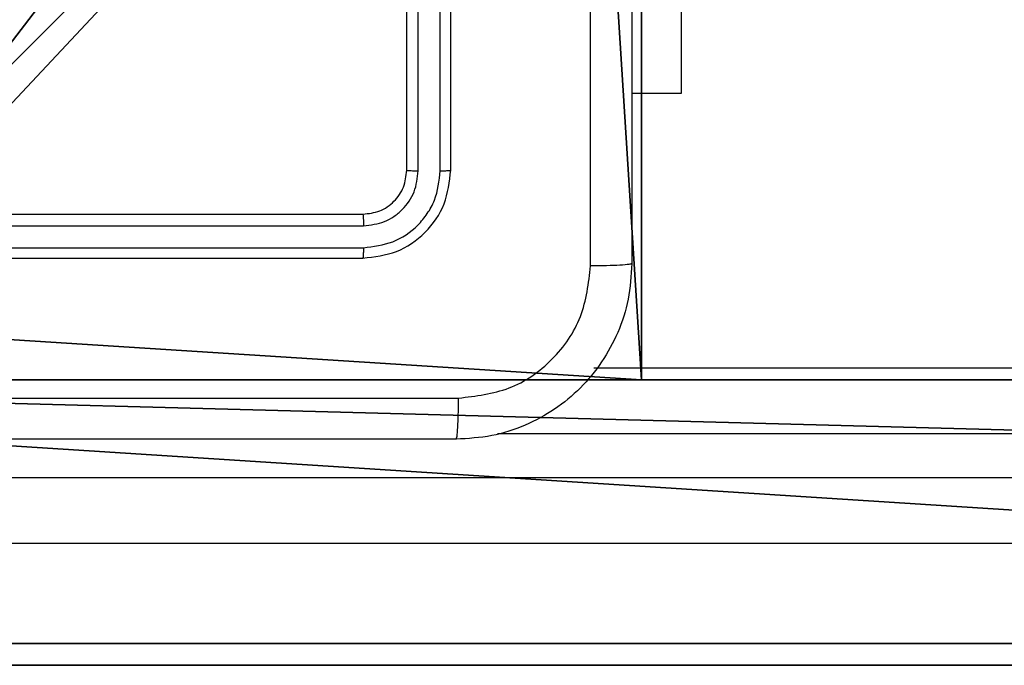
# Model space of a CAD drawing. Units: centimetres. Extents: x -192 to 192, y -160 to 160.
# Drawn here: x -35 to -31, y -1 to 2 of the extents above; entities that cross this region are included whole.
import ezdxf

# ---------------------------------------------------------------- set-up
doc = ezdxf.new("R2010")
doc.units = ezdxf.units.CM
doc.header["$LTSCALE"] = 2.54
doc.layers.get('0').update_dxf_attribs({"true_color": 0xff5454})
doc.layers.add('VP-EQ', color=7, linetype='Continuous', true_color=0x8a3492)

# ---------------------------------------------------------------- blocks, each defined once
blk = doc.blocks.new('Grupuj_2')
at = {"color": 18, "true_color": 0x010101}
for p, q in [((80.5541, 1.2, 67.9401), (35.4556, 1.2, 67.1605)), ((80.5541, 1.2, 67.9401), (35.4556, 1.2, 67.1605)), ((62.4865, 1.2, 1.0919), (81.2091, 1.2)), ((62.4865, 1.2, 1.0919), (81.2091, 1.2)), ((80.5541, 0, 67.9401), (35.4556, 0, 67.1605)), ((80.5541, 0, 67.9401), (35.4556, 0, 67.1605)), ((62.4865, 0, 1.0919), (81.2091, 0)), ((62.4865, 0, 1.0919), (81.2091, 0))]:
    blk.add_line(p, q, dxfattribs=at)
at = {"color": 0}
mesh = blk.add_polyface(dxfattribs=at)
corners = [(2.8428, 1.2, 3.5047), (53.7482, 1.2, 4.6819), (45.4611, 1.2, 1.0936), (0.8361, 1.2, 10.1523), (0, 1.2, 67.3436), (35.4556, 1.2, 67.1605), (1.2911, 1.2, 26.2325), (18.7674, 1.2, 67.8603), (27.3959, 1.2, 71.024), (62.4865, 1.2, 1.0919), (80.5541, 1.2, 67.9401), (81.2091, 1.2), (7.0303, 1.2, 19.8612)]
mesh.append_faces([[corners[k] for k in face] for face in [(0, 1, 2), (5, 7, 8), (9, 10, 11)]], dxfattribs={"vtx0": -1, "color": 0})
mesh.append_faces([[corners[k] for k in face] for face in [(4, 5, 6), (10, 6, 5)]], dxfattribs={"vtx0": -1, "vtx1": -1, "color": 0})
mesh.append_faces([[corners[k] for k in face] for face in [(10, 1, 3)]], dxfattribs={"vtx0": -1, "vtx1": -1, "vtx2": -1, "color": 0})
mesh.append_faces([[corners[k] for k in face] for face in [(1, 0, 3), (5, 4, 7), (10, 9, 1), (10, 3, 12), (10, 12, 6)]], dxfattribs={"vtx0": -1, "vtx2": -1, "color": 0})
at = {"color": 18, "true_color": 0x010101}
mesh = blk.add_polyface(dxfattribs=at)
corners = [(35.4556, 0, 67.1605), (80.5541, 1.2, 67.9401), (35.4556, 1.2, 67.1605), (80.5541, 0, 67.9401)]
mesh.append_faces([[corners[k] for k in face] for face in [(0, 1, 2), (1, 0, 3)]], dxfattribs={"vtx0": -1, "color": 18})
mesh = blk.add_polyface(dxfattribs=at)
corners = [(81.2091, 1.2), (62.4865, 0, 1.0919), (62.4865, 1.2, 1.0919), (81.2091, 0)]
mesh.append_faces([[corners[k] for k in face] for face in [(0, 1, 2), (1, 0, 3)]], dxfattribs={"vtx0": -1, "color": 18})
at = {"color": 0}
mesh = blk.add_polyface(dxfattribs=at)
corners = [(53.7482, 0, 4.6819), (2.8428, 0, 3.5047), (45.4611, 0, 1.0936), (0.8361, 0, 10.1523), (80.5541, 0, 67.9401), (62.4865, 0, 1.0919), (81.2091, 0), (7.0303, 0, 19.8612), (1.2911, 0, 26.2325), (35.4556, 0, 67.1605), (0, 0, 67.3436), (18.7674, 0, 67.8603), (27.3959, 0, 71.024)]
mesh.append_faces([[corners[k] for k in face] for face in [(0, 1, 2), (4, 5, 6), (11, 9, 12)]], dxfattribs={"vtx0": -1, "color": 0})
mesh.append_faces([[corners[k] for k in face] for face in [(1, 0, 3), (5, 4, 0), (3, 4, 7), (7, 4, 8), (10, 9, 11)]], dxfattribs={"vtx0": -1, "vtx1": -1, "color": 0})
mesh.append_faces([[corners[k] for k in face] for face in [(0, 4, 3)]], dxfattribs={"vtx0": -1, "vtx1": -1, "vtx2": -1, "color": 0})
mesh.append_faces([[corners[k] for k in face] for face in [(8, 4, 9), (9, 10, 8)]], dxfattribs={"vtx0": -1, "vtx2": -1, "color": 0})
blk = doc.blocks.new('Komponent_2')
at = {"color": 0}
blk.add_blockref('Grupuj_2', (0, 0.1), dxfattribs=at)
blk = doc.blocks.new('literki_WOODEN_LOW_3')
at = {"color": 0}
blk.add_blockref('Komponent_2', (0.0087, -0.1), dxfattribs=at)
blk = doc.blocks.new('Grupuj_32')
at = {"color": 0}
for p, q in [((0.3298, 0, 47.6054), (0.5683, 0, 47.3557)), ((0.64, 0, 49.8171), (0.4382, 0, 49.6972)), ((0.542, 0, 48.3353), (0.5099, 0, 48.6666)), ((0.5099, 0, 48.6666), (0.5529, 0, 48.9966)), ((0.6153, 0, 48.1144), (0.542, 0, 48.3353)), ((0.5529, 0, 48.9966), (0.5942, 0, 49.1081)), ((0.5683, 0, 47.3557), (0.8558, 0, 47.1644)), ((0.5942, 0, 49.1081), (0.6594, 0, 49.2075)), ((0.7352, 0, 47.9149), (0.6153, 0, 48.1144)), ((0.8353, 0, 49.8806), (0.64, 0, 49.8171)), ((0.6594, 0, 49.2075), (0.7451, 0, 49.2899)), ((0.896, 0, 47.7465), (0.7352, 0, 47.9149)), ((0.7451, 0, 49.2899), (0.847, 0, 49.351)), ((1.0392, 0, 49.9046), (0.8353, 0, 49.8806)), ((0.847, 0, 49.351), (0.9805, 0, 49.3891)), ((0.8558, 0, 47.1644), (1.1783, 0, 47.0408)), ((1.0898, 0, 47.6176), (0.896, 0, 47.7465)), ((0.9805, 0, 49.3891), (1.1192, 0, 49.3913)), ((1.2439, 0, 49.8881), (1.0392, 0, 49.9046)), ((1.3072, 0, 47.5343), (1.0898, 0, 47.6176)), ((1.1192, 0, 49.3913), (1.2538, 0, 49.3575)), ((1.1783, 0, 47.0408), (1.405, 0, 47.0069)), ((1.4414, 0, 49.8318), (1.2439, 0, 49.8881)), ((1.2538, 0, 49.3575), (1.4437, 0, 49.2608)), ((1.427, 0, 47.5165), (1.3072, 0, 47.5343)), ((1.405, 0, 47.0069), (1.6756, 0, 47.0249)), ((1.5478, 0, 47.5248), (1.427, 0, 47.5165)), ((1.7172, 0, 49.6912), (1.4414, 0, 49.8318)), ((1.4437, 0, 49.2608), (1.6119, 0, 49.13)), ((1.6949, 0, 47.5353), (1.5478, 0, 47.5248)), ((1.6119, 0, 49.13), (1.7823, 0, 48.9337)), ((1.6756, 0, 47.0249), (1.7171, 0, 47.019)), ((1.8409, 0, 47.5147), (1.6949, 0, 47.5353)), ((1.7171, 0, 47.019), (1.7565, 0, 47.0045)), ((1.9616, 0, 49.5012), (1.7172, 0, 49.6912)), ((1.7565, 0, 47.0045), (1.792, 0, 46.9821)), ((1.7823, 0, 48.9337), (1.91, 0, 48.7073)), ((1.792, 0, 46.9821), (3.1271, 0, 45.7829)), ((1.9794, 0, 47.464), (1.8409, 0, 47.5147)), ((1.91, 0, 48.7073), (1.99, 0, 48.46)), ((2.2003, 0, 49.2258), (1.9616, 0, 49.5012)), ((2.1041, 0, 47.3855), (1.9794, 0, 47.464)), ((1.99, 0, 48.46), (2.019, 0, 48.2017)), ((2.019, 0, 48.2017), (2.0262, 0, 48.145)), ((2.0262, 0, 48.145), (2.046, 0, 48.0914)), ((2.046, 0, 48.0914), (2.0776, 0, 48.0437)), ((2.0613, 0, 32.2433), (2.0598, 0, 32.0335)), ((2.0598, 0, 32.0335), (2.1023, 0, 31.828)), ((2.1156, 0, 32.4897), (2.0613, 0, 32.2433)), ((2.0776, 0, 48.0437), (2.1191, 0, 48.0044)), ((2.1023, 0, 31.828), (2.1869, 0, 31.636)), ((3.4872, 0, 46.1442), (2.1041, 0, 47.3855)), ((2.2198, 0, 32.7195), (2.1156, 0, 32.4897)), ((2.1191, 0, 48.0044), (2.129, 0, 47.997)), ((2.1378, 0, 50.2288), (2.124, 0, 50.1699)), ((2.124, 0, 50.1699), (2.1248, 0, 50.1093)), ((2.1248, 0, 50.1093), (2.1402, 0, 50.0508)), ((2.129, 0, 47.997), (2.1824, 0, 47.9664)), ((2.1653, 0, 50.2827), (2.1378, 0, 50.2288)), ((2.1402, 0, 50.0508), (2.1691, 0, 49.9976)), ((2.205, 0, 50.3284), (2.1653, 0, 50.2827)), ((2.1691, 0, 49.9976), (2.21, 0, 49.953)), ((2.1824, 0, 47.9664), (2.2417, 0, 47.9498)), ((2.1869, 0, 31.636), (2.3099, 0, 31.466)), ((2.3789, 0, 48.908), (2.2003, 0, 49.2258)), ((3.1154, 0, 51.1511), (2.205, 0, 50.3284)), ((2.21, 0, 49.953), (2.2284, 0, 49.9371)), ((2.3694, 0, 32.9226), (2.2198, 0, 32.7195)), ((2.2284, 0, 49.9371), (2.2783, 0, 49.9031)), ((2.2417, 0, 47.9498), (2.3032, 0, 47.9481)), ((2.2783, 0, 49.9031), (2.335, 0, 49.882)), ((2.3032, 0, 47.9481), (2.3632, 0, 47.9616)), ((2.3099, 0, 31.466), (2.4657, 0, 31.3255)), ((2.335, 0, 49.882), (2.395, 0, 49.8752)), ((2.3632, 0, 47.9616), (2.4182, 0, 47.9893)), ((2.5578, 0, 33.0904), (2.3694, 0, 32.9226)), ((2.4899, 0, 48.5609), (2.3789, 0, 48.908)), ((2.395, 0, 49.8752), (2.4549, 0, 49.883)), ((2.4182, 0, 47.9893), (2.4647, 0, 48.0295)), ((2.4549, 0, 49.883), (2.5113, 0, 49.9049)), ((2.4647, 0, 48.0295), (2.5, 0, 48.08)), ((2.4657, 0, 31.3255), (2.7886, 0, 31.1384)), ((2.529, 0, 48.1986), (2.4899, 0, 48.5609)), ((2.5, 0, 48.08), (2.5219, 0, 48.1375)), ((2.5113, 0, 49.9049), (2.5607, 0, 49.9397)), ((2.5219, 0, 48.1375), (2.529, 0, 48.1986)), ((2.9881, 0, 33.3372), (2.5578, 0, 33.0904)), ((2.5607, 0, 49.9397), (3.4803, 0, 50.7706)), ((2.5881, 0, 31.9834), (2.5673, 0, 32.0836)), ((2.5673, 0, 32.0836), (2.5681, 0, 32.1861)), ((2.5681, 0, 32.1861), (2.5995, 0, 32.3286)), ((2.6294, 0, 31.8896), (2.5881, 0, 31.9834)), ((2.5995, 0, 32.3286), (2.6598, 0, 32.4615)), ((2.6894, 0, 31.8067), (2.6294, 0, 31.8896)), ((2.6598, 0, 32.4615), (2.7463, 0, 32.5791)), ((2.7654, 0, 31.7381), (2.6894, 0, 31.8067)), ((2.7463, 0, 32.5791), (2.8554, 0, 32.6762)), ((2.9975, 0, 31.6037), (2.7654, 0, 31.7381)), ((2.7886, 0, 31.1384), (3.1429, 0, 31.0214)), ((2.8554, 0, 32.6762), (3.1955, 0, 32.8712)), ((3.4596, 0, 33.4916), (2.9881, 0, 33.3372)), ((3.2521, 0, 31.5196), (2.9975, 0, 31.6037)), ((3.1518, 0, 51.192), (3.1154, 0, 51.1511)), ((3.1271, 0, 45.7829), (4.298, 0, 44.4229)), ((3.1429, 0, 31.0214), (3.5137, 0, 30.9794)), ((3.1784, 0, 51.24), (3.1518, 0, 51.192)), ((3.1852, 0, 51.8244), (3.1604, 0, 51.6127)), ((3.1604, 0, 51.6127), (3.1893, 0, 51.4014)), ((3.1939, 0, 51.2925), (3.1784, 0, 51.24)), ((3.2623, 0, 52.0233), (3.1852, 0, 51.8244)), ((3.1893, 0, 51.4014), (3.1976, 0, 51.3472)), ((3.1976, 0, 51.3472), (3.1939, 0, 51.2925)), ((3.1955, 0, 32.8712), (3.568, 0, 32.9932)), ((3.5186, 0, 31.4894), (3.2521, 0, 31.5196)), ((3.3866, 0, 52.1966), (3.2623, 0, 52.0233)), ((3.5503, 0, 52.3332), (3.3866, 0, 52.1966)), ((3.8564, 0, 33.5326), (3.4596, 0, 33.4916)), ((3.4803, 0, 50.7706), (3.5234, 0, 50.8019)), ((4.7004, 0, 44.7363), (3.4872, 0, 46.1442)), ((3.5137, 0, 30.9794), (3.9018, 0, 31.0123)), ((3.8113, 0, 31.5142), (3.5186, 0, 31.4894)), ((3.5234, 0, 50.8019), (3.5722, 0, 50.8233)), ((3.7429, 0, 52.4246), (3.5503, 0, 52.3332)), ((3.568, 0, 32.9932), (3.8522, 0, 33.0226)), ((3.5722, 0, 50.8233), (3.6244, 0, 50.834)), ((3.6244, 0, 50.834), (3.6777, 0, 50.8333)), ((3.681, 0, 51.5369), (3.6704, 0, 51.624)), ((3.6704, 0, 51.624), (3.6826, 0, 51.7108)), ((3.6777, 0, 50.8333), (3.7296, 0, 50.8213)), ((3.7137, 0, 51.4556), (3.681, 0, 51.5369)), ((3.6826, 0, 51.7108), (3.717, 0, 51.7915)), ((3.7664, 0, 51.3855), (3.7137, 0, 51.4556)), ((3.717, 0, 51.7915), (3.771, 0, 51.8606)), ((3.7296, 0, 50.8213), (3.9383, 0, 50.7775)), ((3.9523, 0, 52.4649), (3.7429, 0, 52.4246)), ((3.8355, 0, 51.3315), (3.7664, 0, 51.3855)), ((3.771, 0, 51.8606), (3.8411, 0, 51.9133)), ((4.1138, 0, 31.6028), (3.8113, 0, 31.5142)), ((3.9162, 0, 51.2971), (3.8355, 0, 51.3315)), ((3.8411, 0, 51.9133), (3.9225, 0, 51.946)), ((3.8522, 0, 33.0226), (4.1358, 0, 32.9885)), ((4.2525, 0, 33.485), (3.8564, 0, 33.5326)), ((3.9018, 0, 31.0123), (4.3085, 0, 31.1314)), ((4.003, 0, 51.2848), (3.9162, 0, 51.2971)), ((3.9225, 0, 51.946), (4.0095, 0, 51.9567)), ((3.9383, 0, 50.7775), (4.1513, 0, 50.7873)), ((4.1651, 0, 52.4516), (3.9523, 0, 52.4649)), ((4.0901, 0, 51.2954), (4.003, 0, 51.2848)), ((4.0095, 0, 51.9567), (4.0963, 0, 51.9444)), ((4.1714, 0, 51.3282), (4.0901, 0, 51.2954)), ((4.0963, 0, 51.9444), (4.177, 0, 51.91)), ((4.3908, 0, 31.7535), (4.1138, 0, 31.6028)), ((4.1358, 0, 32.9885), (4.4049, 0, 32.8926)), ((4.1513, 0, 50.7873), (4.3551, 0, 50.8501)), ((4.3679, 0, 52.3855), (4.1651, 0, 52.4516)), ((4.2415, 0, 51.3809), (4.1714, 0, 51.3282)), ((4.177, 0, 51.91), (4.2461, 0, 51.856)), ((4.2269, 0, 6.5645), (4.211, 0, 6.2192)), ((4.211, 0, 6.2192), (4.3135, 0, 5.6812)), ((4.3265, 0, 6.8955), (4.2269, 0, 6.5645)), ((4.2956, 0, 51.45), (4.2415, 0, 51.3809)), ((4.2461, 0, 51.856), (4.2988, 0, 51.7859)), ((4.6284, 0, 33.351), (4.2525, 0, 33.485)), ((4.3299, 0, 51.5307), (4.2956, 0, 51.45)), ((4.298, 0, 44.4229), (4.3408, 0, 44.3788)), ((4.2988, 0, 51.7859), (4.3316, 0, 51.7046)), ((4.3085, 0, 31.1314), (4.6807, 0, 31.3339)), ((4.3135, 0, 5.6812), (4.532, 0, 5.179)), ((4.5038, 0, 7.1922), (4.3265, 0, 6.8955)), ((4.3422, 0, 51.6175), (4.3299, 0, 51.5307)), ((4.3316, 0, 51.7046), (4.3422, 0, 51.6175)), ((4.3408, 0, 44.3788), (4.393, 0, 44.3465)), ((4.3551, 0, 50.8501), (4.5368, 0, 50.9618)), ((4.5476, 0, 52.2708), (4.3679, 0, 52.3855)), ((4.6297, 0, 31.9592), (4.3908, 0, 31.7535)), ((4.393, 0, 44.3465), (4.4516, 0, 44.3278)), ((4.4049, 0, 32.8926), (4.4719, 0, 32.8565)), ((4.4516, 0, 44.3278), (4.5129, 0, 44.324)), ((4.4719, 0, 32.8565), (4.6395, 0, 32.8024)), ((4.7481, 0, 7.4368), (4.5038, 0, 7.1922)), ((4.5129, 0, 44.324), (4.5733, 0, 44.3353)), ((4.532, 0, 5.179), (4.8558, 0, 4.7373)), ((4.5368, 0, 50.9618), (4.6847, 0, 51.1154)), ((4.693, 0, 52.1147), (4.5476, 0, 52.2708)), ((4.5733, 0, 44.3353), (4.6291, 0, 44.361)), ((4.7019, 0, 33.3125), (4.6284, 0, 33.351)), ((4.6291, 0, 44.361), (4.677, 0, 44.3995)), ((4.6996, 0, 32.0491), (4.6297, 0, 31.9592)), ((4.6395, 0, 32.8024), (4.8152, 0, 32.7917)), ((4.677, 0, 44.3995), (4.714, 0, 44.4486)), ((4.6807, 0, 31.3339), (5.0018, 0, 31.6104)), ((4.6847, 0, 51.1154), (4.7895, 0, 51.3012)), ((4.7947, 0, 51.9273), (4.693, 0, 52.1147)), ((4.7518, 0, 32.1501), (4.6996, 0, 32.0491)), ((4.7297, 0, 44.6865), (4.7004, 0, 44.7363)), ((4.7463, 0, 33.3016), (4.7019, 0, 33.3125)), ((4.714, 0, 44.4486), (4.738, 0, 44.5052)), ((4.8008, 0, 5.8315), (4.7195, 0, 6.2585)), ((4.7195, 0, 6.2585), (4.7296, 0, 6.4786)), ((4.7296, 0, 6.4786), (4.7931, 0, 6.6897)), ((4.7467, 0, 44.6313), (4.7297, 0, 44.6865)), ((4.738, 0, 44.5052), (4.7413, 0, 44.5166)), ((4.7413, 0, 44.5166), (4.7507, 0, 44.5737)), ((4.792, 0, 33.3016), (4.7463, 0, 33.3016)), ((4.7507, 0, 44.5737), (4.7467, 0, 44.6313)), ((5.0446, 0, 7.6145), (4.7481, 0, 7.4368)), ((4.7837, 0, 32.2064), (4.7518, 0, 32.1501)), ((4.8289, 0, 32.2526), (4.7837, 0, 32.2064)), ((4.7895, 0, 51.3012), (4.8445, 0, 51.5072)), ((4.8364, 0, 33.3125), (4.792, 0, 33.3016)), ((4.7931, 0, 6.6897), (4.9062, 0, 6.8789)), ((4.8463, 0, 51.7204), (4.7947, 0, 51.9273)), ((4.9742, 0, 5.433), (4.8008, 0, 5.8315)), ((4.8152, 0, 32.7917), (4.9881, 0, 32.8253)), ((4.8844, 0, 32.2857), (4.8289, 0, 32.2526)), ((4.877, 0, 33.3337), (4.8364, 0, 33.3125)), ((4.8445, 0, 51.5072), (4.8463, 0, 51.7204)), ((4.8558, 0, 4.7373), (5.269, 0, 4.3778)), ((4.9112, 0, 33.364), (4.877, 0, 33.3337)), ((4.9466, 0, 32.3034), (4.8844, 0, 32.2857)), ((4.9062, 0, 6.8789), (5.0619, 0, 7.0349)), ((4.9373, 0, 33.4016), (4.9112, 0, 33.364)), ((4.9536, 0, 33.4443), (4.9373, 0, 33.4016)), ((4.9565, 0, 32.3049), (4.9466, 0, 32.3034)), ((5.2648, 0, 34.3522), (4.9536, 0, 33.4443)), ((5.0149, 0, 32.3073), (4.9565, 0, 32.3049))]:
    blk.add_line(p, q, dxfattribs=at)
mesh = blk.add_polyface(dxfattribs=at)
corners = [(1.8409, 0, 47.5147), (1.5478, 0, 47.5248), (1.427, 0, 47.5165), (1.6949, 0, 47.5353), (2.3632, 0, 47.9616), (2.2417, 0, 47.9498), (2.3032, 0, 47.9481), (2.1824, 0, 47.9664), (2.4182, 0, 47.9893), (2.129, 0, 47.997), (2.4647, 0, 48.0295), (2.1191, 0, 48.0044), (2.0776, 0, 48.0437), (2.5, 0, 48.08), (2.046, 0, 48.0914), (2.5219, 0, 48.1375), (2.0262, 0, 48.145), (2.529, 0, 48.1986), (2.019, 0, 48.2017), (2.4899, 0, 48.5609), (1.99, 0, 48.46), (1.91, 0, 48.7073), (2.3789, 0, 48.908), (1.7823, 0, 48.9337), (2.2003, 0, 49.2258), (1.6119, 0, 49.13), (1.4437, 0, 49.2608), (1.9616, 0, 49.5012), (1.2538, 0, 49.3575), (1.1192, 0, 49.3913), (4.5733, 0, 44.3353), (4.4516, 0, 44.3278), (4.5129, 0, 44.324), (4.393, 0, 44.3465), (4.6291, 0, 44.361), (4.3408, 0, 44.3788), (4.677, 0, 44.3995), (4.298, 0, 44.4229), (4.714, 0, 44.4486), (3.1271, 0, 45.7829), (4.738, 0, 44.5052), (4.7413, 0, 44.5166), (4.7507, 0, 44.5737), (4.7467, 0, 44.6313), (4.7297, 0, 44.6865), (4.7004, 0, 44.7363), (3.4872, 0, 46.1442), (1.792, 0, 46.9821), (2.1041, 0, 47.3855), (1.7565, 0, 47.0045), (1.7171, 0, 47.019), (1.6756, 0, 47.0249), (1.1783, 0, 47.0408), (0.8558, 0, 47.1644), (0.5683, 0, 47.3557), (0.3298, 0, 47.6054), (1.9794, 0, 47.464), (1.3072, 0, 47.5343), (1.0898, 0, 47.6176), (0.1519, 0, 47.9014), (0.896, 0, 47.7465), (0.7352, 0, 47.9149), (0.0432, 0, 48.2292), (0.6153, 0, 48.1144), (0.542, 0, 48.3353), (0, 0, 48.675), (0.5099, 0, 48.6666), (0.5529, 0, 48.9966), (0.0578, 0, 49.1191), (0.5942, 0, 49.1081), (0.6594, 0, 49.2075), (0.1395, 0, 49.3391), (0.7451, 0, 49.2899), (0.847, 0, 49.351), (0.2685, 0, 49.5351), (0.9805, 0, 49.3891), (1.7172, 0, 49.6912), (0.4382, 0, 49.6972), (1.4414, 0, 49.8318), (0.64, 0, 49.8171), (0.8353, 0, 49.8806), (1.2439, 0, 49.8881), (1.0392, 0, 49.9046), (1.405, 0, 47.0069)]
mesh.append_faces([[corners[k] for k in face] for face in [(1, 0, 3), (4, 5, 6), (30, 31, 32), (80, 81, 82)]], dxfattribs={"vtx0": -1, "color": 0})
mesh.append_faces([[corners[k] for k in face] for face in [(5, 4, 7), (7, 8, 9), (9, 10, 11), (11, 10, 12), (12, 13, 14), (14, 15, 16), (16, 17, 18), (18, 19, 20), (20, 19, 21), (21, 22, 23), (23, 24, 25), (25, 24, 26), (26, 27, 28), (28, 27, 29), (31, 30, 33), (33, 34, 35), (35, 36, 37), (37, 38, 39), (39, 46, 47), (47, 48, 49), (49, 48, 50), (50, 48, 51), (52, 48, 53), (53, 48, 54), (54, 48, 55), (55, 58, 59), (59, 61, 62), (62, 64, 65), (65, 67, 68), (68, 70, 71), (71, 73, 74), (74, 76, 77), (77, 78, 79), (79, 78, 80)]], dxfattribs={"vtx0": -1, "vtx1": -1, "color": 0})
mesh.append_faces([[corners[k] for k in face] for face in [(51, 48, 52), (55, 56, 2), (74, 29, 27)]], dxfattribs={"vtx0": -1, "vtx1": -1, "vtx2": -1, "color": 0})
mesh.append_faces([[corners[k] for k in face] for face in [(0, 1, 2), (7, 4, 8), (9, 8, 10), (12, 10, 13), (14, 13, 15), (16, 15, 17), (18, 17, 19), (21, 19, 22), (23, 22, 24), (26, 24, 27), (33, 30, 34), (35, 34, 36), (37, 36, 38), (39, 38, 40), (39, 40, 41), (39, 41, 42), (39, 42, 43), (39, 43, 44), (39, 44, 45), (39, 45, 46), (47, 46, 48), (55, 48, 56), (2, 56, 0), (55, 2, 57), (55, 57, 58), (59, 58, 60), (59, 60, 61), (62, 61, 63), (62, 63, 64), (65, 64, 66), (65, 66, 67), (68, 67, 69), (68, 69, 70), (71, 70, 72), (71, 72, 73), (74, 73, 75), (74, 75, 29), (74, 27, 76), (77, 76, 78), (80, 78, 81)]], dxfattribs={"vtx0": -1, "vtx2": -1, "color": 0})
mesh.append_faces([[corners[k] for k in face] for face in [(52, 83, 51)]], dxfattribs={"vtx2": -1, "color": 0})
mesh = blk.add_polyface(dxfattribs=at)
corners = [(3.9018, 0, 31.0123), (3.1429, 0, 31.0214), (3.5137, 0, 30.9794), (4.3085, 0, 31.1314), (2.7886, 0, 31.1384), (4.6807, 0, 31.3339), (2.4657, 0, 31.3255), (2.3099, 0, 31.466), (3.5186, 0, 31.4894), (5.0018, 0, 31.6104), (3.8113, 0, 31.5142), (4.1138, 0, 31.6028), (4.3908, 0, 31.7535), (5.1312, 0, 31.7772), (4.6297, 0, 31.9592), (5.2276, 0, 31.965), (4.6996, 0, 32.0491), (5.2429, 0, 32.0214), (5.2446, 0, 32.0798), (4.7518, 0, 32.1501), (5.2327, 0, 32.137), (5.2079, 0, 32.1899), (4.7837, 0, 32.2064), (5.1715, 0, 32.2356), (4.8289, 0, 32.2526), (5.1254, 0, 32.2716), (4.8844, 0, 32.2857), (5.0723, 0, 32.2959), (4.9466, 0, 32.3034), (5.0149, 0, 32.3073), (4.9565, 0, 32.3049), (5.4485, 0, 33.3212), (4.792, 0, 33.3016), (5.3848, 0, 33.157), (4.8364, 0, 33.3125), (4.877, 0, 33.3337), (4.9112, 0, 33.364), (5.7318, 0, 34.1472), (4.9373, 0, 33.4016), (4.9536, 0, 33.4443), (5.2648, 0, 34.3522), (5.7496, 0, 34.2061), (5.7525, 0, 34.2676), (5.7402, 0, 34.3279), (5.7136, 0, 34.3834), (5.2948, 0, 34.4028), (5.6742, 0, 34.4308), (5.3357, 0, 34.445), (5.6245, 0, 34.467), (5.3853, 0, 34.4764), (5.5674, 0, 34.49), (5.4409, 0, 34.4954), (5.5577, 0, 34.4926), (5.4995, 0, 34.5009), (4.9881, 0, 32.8253), (4.6395, 0, 32.8024), (4.8152, 0, 32.7917), (4.4719, 0, 32.8565), (5.1471, 0, 32.901), (4.4049, 0, 32.8926), (4.1358, 0, 32.9885), (5.2822, 0, 33.0139), (3.8522, 0, 33.0226), (2.5578, 0, 33.0904), (2.9881, 0, 33.3372), (4.7463, 0, 33.3016), (4.7019, 0, 33.3125), (4.6284, 0, 33.351), (3.4596, 0, 33.4916), (4.2525, 0, 33.485), (3.8564, 0, 33.5326), (2.1869, 0, 31.636), (3.2521, 0, 31.5196), (2.9975, 0, 31.6037), (2.7654, 0, 31.7381), (2.1023, 0, 31.828), (2.6894, 0, 31.8067), (2.6294, 0, 31.8896), (2.0598, 0, 32.0335), (2.5881, 0, 31.9834), (2.5673, 0, 32.0836), (2.0613, 0, 32.2433), (2.5681, 0, 32.1861), (2.5995, 0, 32.3286), (2.1156, 0, 32.4897), (2.6598, 0, 32.4615), (2.7463, 0, 32.5791), (2.2198, 0, 32.7195), (2.8554, 0, 32.6762), (3.1955, 0, 32.8712), (2.3694, 0, 32.9226), (3.568, 0, 32.9932)]
mesh.append_faces([[corners[k] for k in face] for face in [(0, 1, 2), (28, 29, 30), (51, 52, 53), (54, 55, 56), (68, 69, 70)]], dxfattribs={"vtx0": -1, "color": 0})
mesh.append_faces([[corners[k] for k in face] for face in [(1, 3, 4), (4, 5, 6), (6, 5, 7), (8, 9, 10), (10, 9, 11), (11, 9, 12), (12, 13, 14), (14, 15, 16), (16, 18, 19), (19, 21, 22), (22, 23, 24), (24, 25, 26), (26, 27, 28), (31, 32, 33), (32, 31, 34), (34, 31, 35), (35, 31, 36), (36, 37, 38), (38, 37, 39), (39, 37, 40), (40, 44, 45), (45, 46, 47), (47, 48, 49), (49, 50, 51), (55, 54, 57), (57, 58, 59), (59, 58, 60), (60, 61, 62), (63, 33, 64), (65, 33, 32), (64, 67, 68), (71, 74, 75), (75, 77, 78), (78, 80, 81), (81, 83, 84), (84, 86, 87), (87, 89, 90), (90, 91, 63)]], dxfattribs={"vtx0": -1, "vtx1": -1, "color": 0})
mesh.append_faces([[corners[k] for k in face] for face in [(7, 5, 8), (62, 33, 63), (64, 33, 65)]], dxfattribs={"vtx0": -1, "vtx1": -1, "vtx2": -1, "color": 0})
mesh.append_faces([[corners[k] for k in face] for face in [(1, 0, 3), (4, 3, 5), (8, 5, 9), (12, 9, 13), (14, 13, 15), (16, 15, 17), (16, 17, 18), (19, 18, 20), (19, 20, 21), (22, 21, 23), (24, 23, 25), (26, 25, 27), (28, 27, 29), (36, 31, 37), (40, 37, 41), (40, 41, 42), (40, 42, 43), (40, 43, 44), (45, 44, 46), (47, 46, 48), (49, 48, 50), (51, 50, 52), (57, 54, 58), (60, 58, 61), (62, 61, 33), (64, 65, 66), (64, 66, 67), (68, 67, 69), (8, 71, 7), (71, 8, 72), (71, 72, 73), (71, 73, 74), (75, 74, 76), (75, 76, 77), (78, 77, 79), (78, 79, 80), (81, 80, 82), (81, 82, 83), (84, 83, 85), (84, 85, 86), (87, 86, 88), (87, 88, 89), (90, 89, 91), (63, 91, 62)]], dxfattribs={"vtx0": -1, "vtx2": -1, "color": 0})
mesh = blk.add_polyface(dxfattribs=at)
corners = [(2.4549, 0, 49.883), (2.335, 0, 49.882), (2.395, 0, 49.8752), (2.2783, 0, 49.9031), (2.5113, 0, 49.9049), (2.2284, 0, 49.9371), (2.5607, 0, 49.9397), (2.21, 0, 49.953), (3.4803, 0, 50.7706), (2.1691, 0, 49.9976), (2.1402, 0, 50.0508), (2.1248, 0, 50.1093), (2.124, 0, 50.1699), (2.1378, 0, 50.2288), (2.1653, 0, 50.2827), (2.205, 0, 50.3284), (3.1154, 0, 51.1511), (3.5234, 0, 50.8019), (3.5722, 0, 50.8233), (3.6244, 0, 50.834), (4.3551, 0, 50.8501), (4.5368, 0, 50.9618), (4.6847, 0, 51.1154), (4.7895, 0, 51.3012), (3.1518, 0, 51.192), (3.1784, 0, 51.24), (4.003, 0, 51.2848), (4.0901, 0, 51.2954), (4.1714, 0, 51.3282), (4.8445, 0, 51.5072), (4.2415, 0, 51.3809), (4.2956, 0, 51.45), (4.3299, 0, 51.5307), (4.8463, 0, 51.7204), (4.3422, 0, 51.6175), (4.3316, 0, 51.7046), (4.2988, 0, 51.7859), (4.7947, 0, 51.9273), (4.2461, 0, 51.856), (4.177, 0, 51.91), (4.0963, 0, 51.9444), (4.693, 0, 52.1147), (4.0095, 0, 51.9567), (3.2623, 0, 52.0233), (3.3866, 0, 52.1966), (4.5476, 0, 52.2708), (3.5503, 0, 52.3332), (4.3679, 0, 52.3855), (3.7429, 0, 52.4246), (4.1651, 0, 52.4516), (3.9523, 0, 52.4649), (3.1939, 0, 51.2925), (3.9162, 0, 51.2971), (3.1976, 0, 51.3472), (3.8355, 0, 51.3315), (3.7664, 0, 51.3855), (3.1893, 0, 51.4014), (3.7137, 0, 51.4556), (3.1604, 0, 51.6127), (3.681, 0, 51.5369), (3.6704, 0, 51.624), (3.1852, 0, 51.8244), (3.6826, 0, 51.7108), (3.717, 0, 51.7915), (3.771, 0, 51.8606), (3.8411, 0, 51.9133), (3.9225, 0, 51.946), (4.1513, 0, 50.7873), (3.7296, 0, 50.8213), (3.9383, 0, 50.7775), (3.6777, 0, 50.8333)]
mesh.append_faces([[corners[k] for k in face] for face in [(0, 1, 2), (48, 49, 50), (67, 68, 69)]], dxfattribs={"vtx0": -1, "color": 0})
mesh.append_faces([[corners[k] for k in face] for face in [(1, 0, 3), (3, 4, 5), (5, 6, 7), (7, 8, 9), (9, 8, 10), (10, 8, 11), (11, 8, 12), (12, 8, 13), (13, 8, 14), (14, 8, 15), (15, 8, 16), (16, 23, 24), (24, 23, 25), (26, 23, 27), (27, 23, 28), (28, 29, 30), (30, 29, 31), (31, 29, 32), (32, 33, 34), (34, 33, 35), (35, 33, 36), (36, 37, 38), (38, 37, 39), (39, 37, 40), (40, 41, 42), (43, 41, 44), (44, 45, 46), (46, 47, 48), (51, 52, 53), (53, 55, 56), (56, 57, 58), (58, 60, 61), (61, 64, 43), (68, 20, 70), (70, 20, 19)]], dxfattribs={"vtx0": -1, "vtx1": -1, "color": 0})
mesh.append_faces([[corners[k] for k in face] for face in [(16, 19, 20), (25, 23, 26), (42, 41, 43)]], dxfattribs={"vtx0": -1, "vtx1": -1, "vtx2": -1, "color": 0})
mesh.append_faces([[corners[k] for k in face] for face in [(3, 0, 4), (5, 4, 6), (7, 6, 8), (16, 8, 17), (16, 17, 18), (16, 18, 19), (16, 20, 21), (16, 21, 22), (16, 22, 23), (28, 23, 29), (32, 29, 33), (36, 33, 37), (40, 37, 41), (44, 41, 45), (46, 45, 47), (48, 47, 49), (26, 51, 25), (51, 26, 52), (53, 52, 54), (53, 54, 55), (56, 55, 57), (58, 57, 59), (58, 59, 60), (61, 60, 62), (61, 62, 63), (61, 63, 64), (43, 64, 65), (43, 65, 66), (43, 66, 42), (68, 67, 20)]], dxfattribs={"vtx0": -1, "vtx2": -1, "color": 0})
mesh = blk.add_polyface(dxfattribs=at)
corners = [(12.7429, 0, 2.3849), (12.6208, 0, 2.3901), (12.6815, 0, 2.3799), (12.8011, 0, 2.4047), (12.5644, 0, 2.4147), (12.8528, 0, 2.4381), (12.5158, 0, 2.4525), (12.8606, 0, 2.4446), (12.9008, 0, 2.4875), (12.4778, 0, 2.5009), (12.93, 0, 2.5385), (12.0703, 0, 3.0299), (12.9465, 0, 2.595), (12.9493, 0, 2.6537), (12.9383, 0, 2.7114), (12.9141, 0, 2.765), (12.4352, 0, 3.3862), (11.5526, 0, 3.4517), (11.8271, 0, 3.8816), (11.3467, 0, 3.5489), (11.123, 0, 3.5912), (10.159, 0, 3.7684), (10.4584, 0, 3.9631), (11.5042, 0, 4.034), (10.7971, 0, 4.0761), (11.1533, 0, 4.1003), (12.2077, 0, 0.4017), (11.3269, 0, 0.5158), (11.8532, 0, 0.3994), (12.5525, 0, 0.4847), (12.8693, 0, 0.644), (10.8385, 0, 0.7436), (13.1415, 0, 0.8712), (11.9083, 0, 0.9064), (10.4111, 0, 1.0719), (11.4907, 0, 0.9988), (11.1031, 0, 1.1795), (10.065, 0, 1.485), (10.764, 0, 1.44), (10.4894, 0, 1.7679), (9.8168, 0, 1.9634), (10.2924, 0, 2.1475), (9.6783, 0, 2.4843), (10.1825, 0, 2.5608), (9.6699, 0, 2.8412), (10.1772, 0, 2.7884), (10.2293, 0, 3.01), (9.7517, 0, 3.1888), (10.3355, 0, 3.2114), (9.9183, 0, 3.5047), (10.489, 0, 3.3796), (10.6799, 0, 3.5037), (10.8959, 0, 3.5758), (12.146, 0, 0.908), (13.3548, 0, 1.1544), (12.3771, 0, 0.9636), (12.5895, 0, 1.0704), (12.772, 0, 1.2227), (12.915, 0, 1.4125), (17.0687, 0, 7.4822), (16.6289, 0, 7.7404), (17.1282, 0, 7.6158), (17.1566, 0, 7.7591), (16.6421, 0, 7.7699), (17.1524, 0, 7.9052), (16.6483, 0, 7.8017), (16.6474, 0, 7.834), (16.6394, 0, 7.8654), (16.6246, 0, 7.8941), (16.6037, 0, 7.9189), (17.116, 0, 8.0467), (14.9979, 0, 9.2663), (17.0491, 0, 8.1767), (16.9551, 0, 8.2886), (15.3009, 0, 9.6765), (13.2379, 0, 10.4051), (13.488, 0, 10.8496), (11.3509, 0, 11.3178), (11.5441, 0, 11.7898), (11.3162, 0, 11.3272), (11.2802, 0, 11.3278), (10.7114, 0, 11.4791), (10.802, 0, 11.6138), (10.923, 0, 11.7221), (11.067, 0, 11.7973), (11.3874, 0, 11.8322), (11.225, 0, 11.8348), (7.0491, 0, 4.0424), (6.2789, 0, 3.9713), (6.6685, 0, 3.9579), (5.7513, 0, 4.1182), (7.3965, 0, 4.2194), (5.269, 0, 4.3778), (7.6886, 0, 4.4776), (6.6216, 0, 4.4658), (6.8767, 0, 4.5224), (7.9069, 0, 4.8006), (7.1096, 0, 4.641), (7.3054, 0, 4.8141), (7.4518, 0, 5.0307), (11.1665, 0, 11.249), (11.1866, 0, 11.2789), (11.2134, 0, 11.3028), (11.2452, 0, 11.3195), (7.2581, 0, 6.0809), (7.1347, 0, 6.0819), (7.1963, 0, 6.0737), (7.3162, 0, 6.1031), (7.0769, 0, 6.1052), (7.367, 0, 6.139), (7.0268, 0, 6.142), (7.3745, 0, 6.1459), (6.9872, 0, 6.19), (7.4126, 0, 6.1897), (7.4394, 0, 6.2411), (6.5913, 0, 6.6859), (7.4538, 0, 6.2973), (7.4547, 0, 6.3553), (7.4423, 0, 6.412), (7.4172, 0, 6.4643), (6.9521, 0, 7.0465), (6.0971, 0, 7.0839), (6.3716, 0, 7.5137), (5.8982, 0, 7.1788), (5.6821, 0, 7.2223), (4.7481, 0, 7.4368), (5.0446, 0, 7.6145), (6.0596, 0, 7.6626), (5.3755, 0, 7.7145), (5.7207, 0, 7.7309), (6.3604, 0, 4.4747), (4.8558, 0, 4.7373), (5.9417, 0, 4.5913), (5.559, 0, 4.7973), (4.532, 0, 5.179), (5.2312, 0, 5.0825), (4.9742, 0, 5.433), (4.3135, 0, 5.6812), (4.8008, 0, 5.8315), (4.211, 0, 6.2192), (4.7195, 0, 6.2585), (4.2269, 0, 6.5645), (4.7296, 0, 6.4786), (4.7931, 0, 6.6897), (4.3265, 0, 6.8955), (4.9062, 0, 6.8789), (5.0619, 0, 7.0349), (4.5038, 0, 7.1922), (5.251, 0, 7.1481), (5.462, 0, 7.2119)]
mesh.append_faces([[corners[k] for k in face] for face in [(0, 1, 2), (24, 23, 25), (26, 27, 28), (84, 85, 86), (87, 88, 89), (104, 105, 106), (128, 127, 129)]], dxfattribs={"vtx0": -1, "color": 0})
mesh.append_faces([[corners[k] for k in face] for face in [(1, 3, 4), (4, 5, 6), (6, 8, 9), (9, 10, 11), (11, 16, 17), (17, 18, 19), (19, 18, 20), (21, 18, 22), (22, 23, 24), (27, 30, 31), (31, 33, 34), (34, 36, 37), (37, 39, 40), (40, 41, 42), (42, 43, 44), (44, 46, 47), (47, 48, 49), (49, 52, 21), (53, 54, 55), (55, 54, 56), (56, 54, 57), (57, 54, 58), (58, 59, 60), (60, 62, 63), (63, 64, 65), (65, 64, 66), (66, 64, 67), (67, 64, 68), (68, 64, 69), (69, 70, 71), (71, 74, 75), (75, 76, 77), (77, 78, 79), (79, 78, 80), (81, 78, 82), (82, 78, 83), (83, 78, 84), (88, 87, 90), (90, 91, 92), (94, 93, 95), (95, 96, 97), (97, 96, 98), (98, 96, 99), (99, 100, 81), (105, 107, 108), (108, 109, 110), (110, 111, 112), (112, 114, 115), (115, 120, 121), (121, 122, 123), (123, 122, 124), (125, 122, 126), (126, 127, 128), (92, 130, 131), (130, 92, 94), (131, 133, 134), (134, 136, 137), (137, 138, 139), (139, 140, 141), (141, 143, 144), (144, 146, 147), (147, 149, 125)]], dxfattribs={"vtx0": -1, "vtx1": -1, "color": 0})
mesh.append_faces([[corners[k] for k in face] for face in [(20, 18, 21), (31, 32, 33), (80, 78, 81), (92, 93, 94), (124, 122, 125)]], dxfattribs={"vtx0": -1, "vtx1": -1, "vtx2": -1, "color": 0})
mesh.append_faces([[corners[k] for k in face] for face in [(1, 0, 3), (4, 3, 5), (6, 5, 7), (6, 7, 8), (9, 8, 10), (11, 10, 12), (11, 12, 13), (11, 13, 14), (11, 14, 15), (11, 15, 16), (17, 16, 18), (22, 18, 23), (27, 26, 29), (27, 29, 30), (31, 30, 32), (34, 33, 35), (34, 35, 36), (37, 36, 38), (37, 38, 39), (40, 39, 41), (42, 41, 43), (44, 43, 45), (44, 45, 46), (47, 46, 48), (49, 48, 50), (49, 50, 51), (49, 51, 52), (21, 52, 20), (32, 53, 33), (53, 32, 54), (58, 54, 59), (60, 59, 61), (60, 61, 62), (63, 62, 64), (69, 64, 70), (71, 70, 72), (71, 72, 73), (71, 73, 74), (75, 74, 76), (77, 76, 78), (84, 78, 85), (90, 87, 91), (92, 91, 93), (95, 93, 96), (99, 96, 100), (81, 100, 101), (81, 101, 102), (81, 102, 103), (81, 103, 80), (105, 104, 107), (108, 107, 109), (110, 109, 111), (112, 111, 113), (112, 113, 114), (115, 114, 116), (115, 116, 117), (115, 117, 118), (115, 118, 119), (115, 119, 120), (121, 120, 122), (126, 122, 127), (131, 130, 132), (131, 132, 133), (134, 133, 135), (134, 135, 136), (137, 136, 138), (139, 138, 140), (141, 140, 142), (141, 142, 143), (144, 143, 145), (144, 145, 146), (147, 146, 148), (147, 148, 149), (125, 149, 124)]], dxfattribs={"vtx0": -1, "vtx2": -1, "color": 0})
blk = doc.blocks.new('Grupuj_4')
at = {"color": 0, "extrusion": (0, 0, -1), "zscale": -1}
blk.add_blockref('literki_WOODEN_LOW_3', (-81.2178, 0.2), dxfattribs=at)
at = {"color": 18, "true_color": 0x010101}
blk.add_blockref('Grupuj_32', (4.2519, 0.1, 8.7044), dxfattribs=at)
blk = doc.blocks.new('Grupuj_14')
at = {"color": 117, "true_color": 0x236c5a}
blk.add_blockref('Grupuj_4', (0, 9.377), dxfattribs=at)
blk = doc.blocks.new('b_benkiC11Q_WOODEN_LOW')
at = {"color": 0}
blk.add_blockref('Grupuj_14', (0, 0), dxfattribs=at)
blk = doc.blocks.new('R__nica')
at = {"color": 251, "true_color": 0x646464}
for p, q in [((9, 4.0502), (9, 0)), ((9, 4.0502, 128.7906), (9, 0, 128.7906)), ((9, 4.0502), (9, 0)), ((9, 4.0502, 128.7906), (9, 0, 128.7906)), ((9, 0), (4.95, 0)), ((9, 0), (4.95, 0)), ((9, 0), (9, 0, 128.7906)), ((9, 0), (9, 0, 128.7906)), ((9, 0, 128.7906), (4.95, 0, 128.7906)), ((9, 0, 128.7906), (4.95, 0, 128.7906))]:
    blk.add_line(p, q, dxfattribs=at)
mesh = blk.add_polyface(dxfattribs=at)
corners = [(4.0498, 9), (0, 4.95), (0, 9), (0.2576, 4.95), (0.2576, 4.05), (4.9498, 8.7424), (4.05, 0.2576), (4.0498, 8.7424), (4.95, 0.2576), (0, 0), (0, 4.05), (4.05, 0), (9, 9), (4.9498, 9), (4.95, 0), (8.7424, 4.9502), (9, 4.9502), (8.7424, 4.0502), (9, 0), (9, 4.0502)]
mesh.append_faces([[corners[k] for k in face] for face in [(0, 1, 2), (4, 9, 10), (12, 5, 13), (15, 12, 16), (18, 17, 19)]], dxfattribs={"vtx0": -1, "color": 251})
mesh.append_faces([[corners[k] for k in face] for face in [(1, 0, 3), (3, 0, 4), (5, 6, 7), (6, 5, 8), (9, 4, 11), (7, 4, 0), (11, 7, 6), (8, 12, 14), (14, 17, 18), (17, 14, 15)]], dxfattribs={"vtx0": -1, "vtx1": -1, "color": 251})
mesh.append_faces([[corners[k] for k in face] for face in [(11, 4, 7), (5, 12, 8), (14, 12, 15)]], dxfattribs={"vtx0": -1, "vtx1": -1, "vtx2": -1, "color": 251})
mesh = blk.add_polyface(dxfattribs=at)
corners = [(9, 0, 128.7906), (4.95, 0.2576, 128.7906), (4.95, 0, 128.7906), (8.7424, 4.0502, 128.7906), (9, 4.0502, 128.7906), (0, 0, 128.7906), (0.2576, 4.05, 128.7906), (0, 4.05, 128.7906), (4.05, 0, 128.7906), (0.2576, 4.95, 128.7906), (4.0498, 8.7424, 128.7906), (4.05, 0.2576, 128.7906), (4.9498, 8.7424, 128.7906), (4.9498, 9, 128.7906), (9, 9, 128.7906), (8.7424, 4.9502, 128.7906), (9, 4.9502, 128.7906), (0, 9, 128.7906), (0, 4.95, 128.7906), (4.0498, 9, 128.7906)]
mesh.append_faces([[corners[k] for k in face] for face in [(0, 1, 2), (3, 0, 4), (5, 6, 7), (14, 15, 16), (9, 17, 18)]], dxfattribs={"vtx0": -1, "color": 251})
mesh.append_faces([[corners[k] for k in face] for face in [(6, 8, 9), (10, 11, 12), (12, 1, 13), (13, 1, 14), (15, 1, 3), (17, 9, 19), (19, 9, 10)]], dxfattribs={"vtx0": -1, "vtx1": -1, "color": 251})
mesh.append_faces([[corners[k] for k in face] for face in [(1, 0, 3), (9, 8, 10), (14, 1, 15)]], dxfattribs={"vtx0": -1, "vtx1": -1, "vtx2": -1, "color": 251})
mesh.append_faces([[corners[k] for k in face] for face in [(6, 5, 8), (10, 8, 11), (12, 11, 1)]], dxfattribs={"vtx0": -1, "vtx2": -1, "color": 251})
mesh = blk.add_polyface(dxfattribs=at)
corners = [(9, 0), (9, 4.0502, 128.7906), (9, 0, 128.7906), (9, 4.0502)]
mesh.append_faces([[corners[k] for k in face] for face in [(0, 1, 2), (1, 0, 3)]], dxfattribs={"vtx0": -1, "color": 251})
mesh = blk.add_polyface(dxfattribs=at)
corners = [(9, 0, 128.7906), (4.95, 0), (9, 0), (4.95, 0, 128.7906)]
mesh.append_faces([[corners[k] for k in face] for face in [(0, 1, 2), (1, 0, 3)]], dxfattribs={"vtx0": -1, "color": 251})
blk = doc.blocks.new('noga_C11Q_WOODEN_LOW')
at = {"color": 0}
blk.add_blockref('R__nica', (0, 0, -10), dxfattribs=at)
blk = doc.blocks.new('Grupuj_15')
at = {"color": 0}
blk.add_blockref('noga_C11Q_WOODEN_LOW', (0.5377, 0.3, 10.2544), dxfattribs=at)
blk = doc.blocks.new('Grupuj_3')
at = {"color": 0}
for name, p in [('Grupuj_15', (0, 10.477)), ('b_benkiC11Q_WOODEN_LOW', (1.9789, 0, 55.8019))]:
    blk.add_blockref(name, p, dxfattribs=at)
blk = doc.blocks.new('RC1562_')
at = {"color": 0, "linetype": 'Continuous', "lineweight": 25}
for p, q in [((255.8984, 295.0688), (255.8984, 298.0688)), ((255.9509, 295.0664), (255.9509, 298.0684)), ((256.051, 295.0664), (256.0509, 298.0684)), ((256.0984, 295.0688), (256.0984, 298.0688)), ((257.1477, 297.4188), (257.1477, 295.4188)), ((257.1477, 295.4188), (256.9234, 295.4188)), ((252.6984, 294.8688), (255.6984, 294.8688)), ((252.6988, 294.8163), (255.7007, 294.8162)), ((252.6988, 294.7162), (255.7007, 294.7162)), ((252.6984, 294.6688), (255.6984, 294.6688)), ((256.7504, 294.1688), (294.5808, 294.1688)), ((294.586, 293.8688), (256.3123, 293.8688)), ((250.1567, 293.6688), (294.586, 293.6688)), ((294.5808, 293.3688), (250.1515, 293.3688))]:
    blk.add_line(p, q, dxfattribs=at)
for points, knots in [([(256.9234, 302.6938), (256.9234, 301.7998), (256.9234, 300.0116), (256.9234, 297.326), (256.9234, 295.5377), (256.9234, 294.6438)], [0, 0, 0, 0, 0.333296, 0.666701, 1, 1, 1, 1]), ([(256.7357, 294.633), (256.7357, 295.3053), (256.7356, 296.6498), (256.7356, 297.9958), (256.7356, 298.6688)], [0, 0, 0, 0, 0.500008, 1, 1, 1, 1]), ([(255.6984, 294.8688), (255.7246, 294.8718), (255.777, 294.8778), (255.8431, 294.924), (255.8894, 294.9902), (255.8954, 295.0426), (255.8984, 295.0688)], [0, 0, 0, 0, 0.250187, 0.500148, 0.749981, 1, 1, 1, 1]), ([(255.6984, 294.6688), (255.7508, 294.6748), (255.8556, 294.6868), (255.9879, 294.7794), (256.0804, 294.9116), (256.0924, 295.0164), (256.0984, 295.0688)], [0, 0, 0, 0, 0.250127, 0.50011, 0.750039, 1, 1, 1, 1]), ([(255.7007, 294.7162), (255.7464, 294.7217), (255.8378, 294.7328), (255.9354, 294.8), (255.9936, 294.8703), (256.038, 294.9515), (256.0458, 295.0205), (256.051, 295.0664)], [0, 0, 0, 0, 0.249619, 0.499237, 0.623829, 0.749853, 1, 1, 1, 1]), ([(255.7007, 294.8162), (255.7335, 294.8199), (255.7828, 294.8255), (255.8408, 294.8572), (255.891, 294.8988), (255.9391, 294.9685), (255.947, 295.0338), (255.9509, 295.0664)], [0, 0, 0, 0, 0.250162, 0.376183, 0.500792, 0.750392, 1, 1, 1, 1]), ([(255.8984, 295.0688), (255.8994, 295.0684), (255.9015, 295.0677), (255.9156, 295.0669), (255.933, 295.0665), (255.9449, 295.0664), (255.9509, 295.0664)], [0, 0, 0, 0, 0.280063, 0.559057, 0.77941, 1, 1, 1, 1]), ([(256.051, 295.0664), (256.058, 295.0665), (256.072, 295.0666), (256.0876, 295.0672), (256.0967, 295.068), (256.0978, 295.0685), (256.0984, 295.0688)], [0, 0, 0, 0, 0.279966, 0.559081, 0.779695, 1, 1, 1, 1]), ([(255.6984, 294.8688), (255.6987, 294.8677), (255.6994, 294.8657), (255.7002, 294.8515), (255.7007, 294.8341), (255.7007, 294.8222), (255.7007, 294.8162)], [0, 0, 0, 0, 0.279784, 0.558939, 0.779461, 1, 1, 1, 1]), ([(255.7007, 294.7162), (255.7007, 294.7091), (255.7005, 294.6951), (255.6999, 294.6796), (255.6991, 294.6705), (255.6986, 294.6693), (255.6984, 294.6688)], [0, 0, 0, 0, 0.279792, 0.559148, 0.779432, 1, 1, 1, 1]), ([(256.9234, 294.6438), (256.9201, 294.5892), (256.9137, 294.4816), (256.8488, 294.2814), (256.7033, 294.0637), (256.4856, 293.9182), (256.2854, 293.8534), (256.1778, 293.847), (256.1233, 293.8438)], [0, 0, 0, 0, 0.130547, 0.257575, 0.500018, 0.742663, 0.869632, 1, 1, 1, 1]), ([(256.9234, 294.6438), (256.9206, 294.6424), (256.9149, 294.6397), (256.8722, 294.6363), (256.8103, 294.6338), (256.7606, 294.6333), (256.7357, 294.633)], [0, 0, 0, 0, 0.250435, 0.50016, 0.750007, 1, 1, 1, 1]), ([(256.1341, 294.0314), (256.2128, 294.0405), (256.3703, 294.0586), (256.5695, 294.1976), (256.708, 294.3969), (256.7264, 294.5543), (256.7357, 294.633)], [0, 0, 0, 0, 0.249958, 0.500066, 0.749965, 1, 1, 1, 1]), ([(248.0626, 294.0314), (248.9591, 294.0315), (250.752, 294.0316), (253.4447, 294.0316), (255.2376, 294.0315), (256.1341, 294.0314)], [0, 0, 0, 0, 0.333337, 0.666663, 1, 1, 1, 1]), ([(256.1233, 293.8438), (256.1247, 293.8467), (256.1274, 293.8525), (256.1309, 293.8949), (256.1334, 293.9566), (256.1338, 294.0065), (256.1341, 294.0314)], [0, 0, 0, 0, 0.249934, 0.499853, 0.749595, 1, 1, 1, 1]), ([(256.1233, 293.8438), (255.2294, 293.8438), (253.4412, 293.8438), (250.7555, 293.8438), (248.9673, 293.8438), (248.0734, 293.8438)], [0, 0, 0, 0, 0.333295, 0.666702, 1, 1, 1, 1])]:
    blk.add_open_spline(points, degree=3, knots=knots, dxfattribs=at)
blk = doc.blocks.new('RC1562_2D')
at = {"layer": 'VP-EQ', "color": 0}
blk.add_blockref('RC1562_', (0, 0), dxfattribs=at)

msp = doc.modelspace()

# ---------------------------------------------------------------- block references
at = {"color": 8, "true_color": 0x6f7c7f}
msp.add_blockref('Grupuj_3', (-42.029, -10.0804), dxfattribs=at)
at = {"layer": 'VP-EQ', "color": 0}
msp.add_blockref('RC1562_2D', (-289.4591, -293.4177), dxfattribs=at)

doc.saveas('drawing.dxf')
